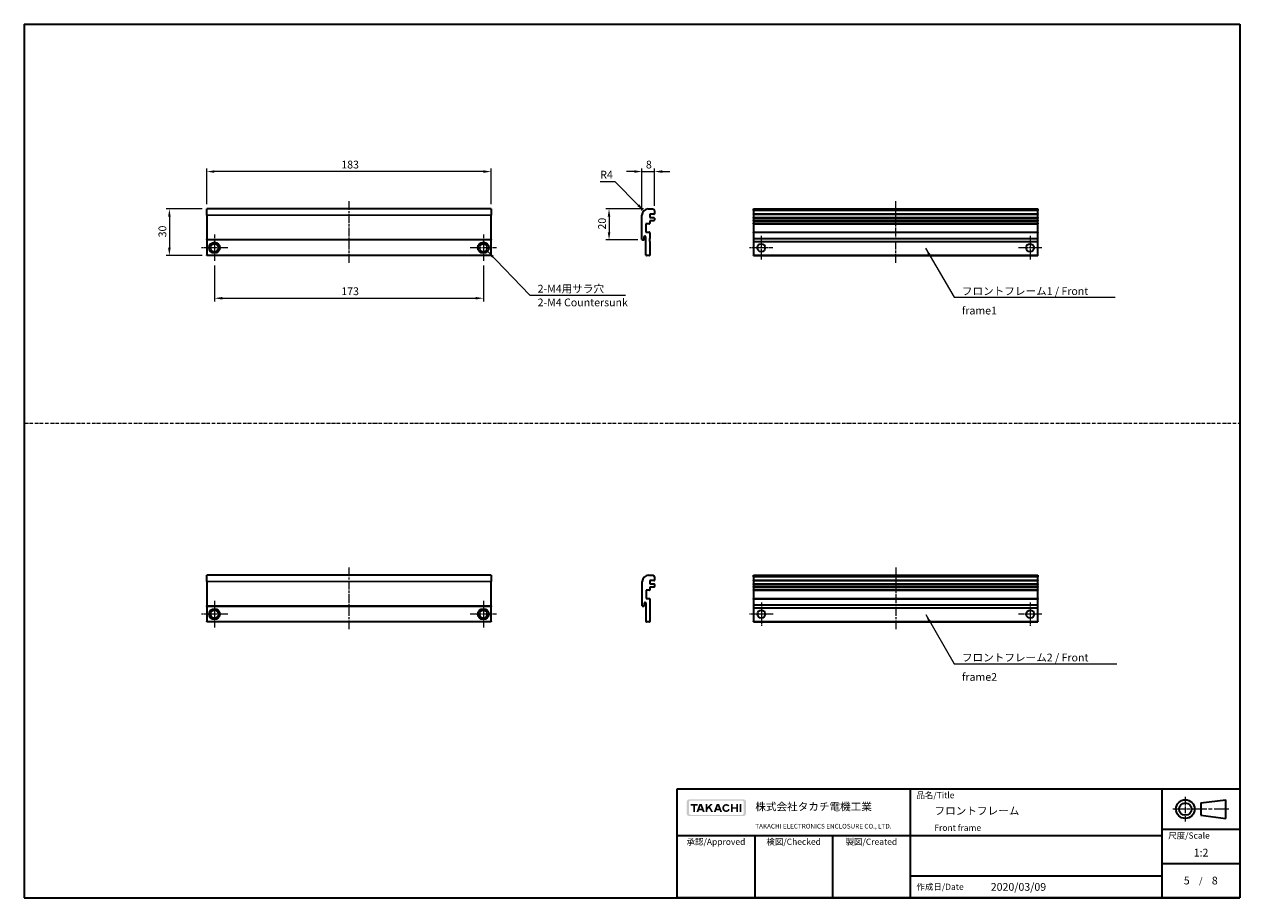
# Model space of a CAD drawing. Units: millimetres. Extents: x -1 to 9453, y -6 to 1680.
# Drawn here: x 5904 to 6686, y -6 to 556 of the extents above; entities that cross this region are included whole.
import ezdxf
from ezdxf.enums import TextEntityAlignment as Align

# ---------------------------------------------------------------- set-up
doc = ezdxf.new("R2010")
doc.units = ezdxf.units.MM
doc.linetypes.add('CHAIN', pattern=[0.35429999999999995, 0.2362, -0.0295, 0.0591, -0.0295])
doc.linetypes.add('DASH_DOT', pattern=[0.37, 0.24, -0.06, 0.01, -0.06])
for name, color, linetype, lineweight in [('Border (ISO)', 7, 'Continuous', 35), ('Center Mark (ISO)', 131, 'Continuous', 18), ('Centerline (ISO)', 131, 'Continuous', 18), ('Dimension (ISO)', 7, 'Continuous', 18), ('Dimension (ISO) @ 1', 7, 'Continuous', 18), ('Hatch (ISO)', 1, 'Continuous', 18), ('Sketch Geometry (ISO)', 7, 'Continuous', 18), ('Symbol (ISO)', 7, 'Continuous', 18), ('Symbol (ISO) @ 1', 7, 'Continuous', 18), ('Title (ISO)', 7, 'Continuous', 35), ('Visible (ISO)', 7, 'Continuous', 35), ('Visible Narrow (ISO)', 7, 'Continuous', 25)]:
    doc.layers.add(name, color=color, linetype=linetype, lineweight=lineweight)
doc.styles.add('Note Text (TK)', font='MS PGothic.ttf')
doc.styles.add('文字スタイル67', font='arial.ttf')
doc.dimstyles.new('Default - Method 1b (TK)', dxfattribs={"dimscale": 6, "dimtxt": 2.5, "dimasz": 2.5, "dimexe": 1, "dimexo": 1.499999999999999, "dimgap": 1, "dimtad": 1, "dimtoh": 1, "dimrnd": 1e-08, "dimdsep": 46, "dimtxsty": 'Note Text (TK)', "dimcen": 0.09, "dimdle": 5, "dimclrd": 100, "dimclre": 100, "dimclrt": 7, "dimadec": 1, "dimazin": 1, "dimtfac": 1, "dimtmove": 0, "dimatfit": 3, "dimfxl": 1, "dimtolj": 1, "dimlwd": -1, "dimlwe": -1, "dimarcsym": 0})
doc.dimstyles.new('Default - Method 1b (TK)$7', dxfattribs={"dimscale": 6, "dimtxt": 2.5, "dimasz": 2.5, "dimexe": 1, "dimexo": 1.499999999999999, "dimgap": 1, "dimtad": 1, "dimtoh": 1, "dimrnd": 1e-08, "dimdsep": 46, "dimtxsty": 'Note Text (TK)', "dimcen": 0.09, "dimdle": 5, "dimclrd": 100, "dimclre": 100, "dimclrt": 7, "dimadec": 1, "dimazin": 1, "dimtfac": 1, "dimtmove": 0, "dimatfit": 3, "dimfxl": 1, "dimtolj": 1, "dimlwd": -1, "dimlwe": -1, "dimarcsym": 0})

# ---------------------------------------------------------------- blocks, each defined once
blk = doc.blocks.new('図面枠 tk図枠')
at = {"layer": 'Border (ISO)'}
for p, q in [((14.49999999999999, 289), (405.4999999999999, 289)), ((14.49999999999999, 289), (14.50000000000001, 8.000000000000007)), ((405.4999999999999, 289), (405.4999999999999, 8.000000000000007)), ((14.50000000000001, 8.000000000000007), (405.4999999999999, 8.000000000000007))]:
    blk.add_line(p, q, dxfattribs=at)
blk = doc.blocks.new('表題欄 tk表題欄')
at = {"layer": 'Hatch (ISO)'}
h = blk.add_hatch(color=256, dxfattribs=at)
edge = h.paths.add_edge_path(flags=0)
edge.add_arc((95.57537688673352, 236.2990653650367), 0.5958259999999996, 269.9999999999897, 360)
edge.add_line((96.17120288673351, 236.2990653650368), (96.17120288673348, 239.7107813650365))
edge.add_arc((95.5753768867335, 239.7107813650366), 0.5958259999999996, 0, 90.0000000000068)
edge.add_line((95.57537688673342, 240.3066073650366), (79.13710888673356, 240.3066073650366))
edge.add_arc((79.13710888673353, 239.7107813650366), 0.5958259999999996, 89.99999999999744, 180)
edge.add_line((78.54128288673353, 239.7107813650365), (78.54128288673331, 236.2990653650368))
edge.add_arc((79.13710888673332, 236.2990653650365), 0.5958259999999996, 180, 270.0000000000231)
edge.add_line((79.13710888673356, 235.7032393650365), (95.57537688673342, 235.7032393650367))
edge = h.paths.add_edge_path()
edge.add_line((77.83935088673357, 239.9556413650366), (77.83935088673357, 236.0542053650368))
edge.add_arc((78.54128288673346, 236.0542053650367), 0.7019319999998935, 180, 270.0000000000087)
edge.add_line((78.54128288673357, 235.3522733650368), (96.17120288673352, 235.3522733650368))
edge.add_arc((96.17120288673351, 236.0542053650367), 0.7019319999998921, 270, 360)
edge.add_line((96.8731348867334, 236.0542053650368), (96.87313488673352, 239.9556413650366))
edge.add_arc((96.1712028867336, 239.9556413650367), 0.7019319999998921, 0, 90.00000000000873)
edge.add_line((96.17120288673348, 240.6575733650367), (78.54128288673357, 240.6575733650366))
edge.add_arc((78.54128288673357, 239.9556413650366), 0.7019319999999984, 90, 180)
for points in [[(79.07181288673355, 239.1476033650369), (79.07181288673355, 238.6578833650367), (79.92066088673353, 238.6578833650367), (79.92066088673353, 236.6581933650368), (80.50832488673353, 236.6581933650368), (80.50832488673353, 238.6578833650367), (81.35717288673355, 238.6578833650367), (81.35717288673355, 239.1476033650369)], [(85.68407849525303, 236.6581933650368), (84.9434673993943, 237.8918698287545), (84.41792288673358, 237.3246628822781), (84.41792288673358, 236.6581933650368), (83.89555488673355, 236.6581933650368), (83.89555488673355, 239.1476033650369), (84.41792288673358, 239.1476033650369), (84.41792288673358, 238.0993979968839), (85.38913556809511, 239.1476033650369), (86.10696490847272, 239.1476033650369), (85.31925422435492, 238.2974470774499), (86.30334488673353, 236.6581933650368)], [(92.09142939614459, 239.1476033650369), (92.09142939614459, 236.6581933650368), (92.60971639614465, 236.6581933650368), (92.60971639614465, 237.6580383650368), (93.76872039614462, 237.6580383650368), (93.76872039614462, 236.6581933650368), (94.28700739614459, 236.6581933650368), (94.28700739614459, 239.1476033650369), (93.76872039614462, 239.1476033650369), (93.76872039614462, 238.1477583650367), (92.60971639614465, 238.1477583650367), (92.60971639614465, 239.1476033650369)], [(94.84202339614467, 239.1476033650369), (94.84202339614467, 236.6581933650368), (95.36439139614473, 236.6581933650368), (95.36439139614473, 239.1476033650369)]]:
    blk.add_hatch(color=256, dxfattribs=at).paths.add_polyline_path(points)
h = blk.add_hatch(color=256, dxfattribs=at)
h.paths.add_polyline_path([(82.59020695886475, 237.7110913650368), (81.95242681460243, 237.7110913650368), (82.27131688673356, 238.5794973650367)], flags=0)
h.paths.add_polyline_path([(82.77903014574996, 237.1968853650368), (81.76360362771717, 237.1968853650368), (81.56578886050404, 236.6581933650368), (80.94907288673355, 236.6581933650368), (81.86321688673357, 239.1476033650369), (82.67941688673353, 239.1476033650369), (83.59356088673351, 236.6581933650368), (82.97684491296302, 236.6581933650368)])
h = blk.add_hatch(color=256, dxfattribs=at)
h.paths.add_polyline_path([(87.52707281460246, 237.7110913650368), (88.16485295886469, 237.7110913650368), (87.84596288673359, 238.5794973650367)], flags=0)
h.paths.add_polyline_path([(87.14043486050403, 236.6581933650368), (87.3382496277172, 237.1968853650368), (88.35367614574989, 237.1968853650368), (88.551490912963, 236.6581933650368), (89.16820688673343, 236.6581933650368), (88.25406288673352, 239.1476033650369), (87.43786288673356, 239.1476033650369), (86.52371888673358, 236.6581933650368)])
h = blk.add_hatch(color=256, dxfattribs=at)
edge = h.paths.add_edge_path()
edge.add_arc((90.52309888673334, 237.9028983650369), 1.273272000000011, 38.55054079078439, 336.5820184016556)
edge.add_line((91.69149139614446, 237.3968543650369), (91.17255542714857, 237.6216113977801))
edge.add_ellipse((90.52309888673352, 237.9028983650369), major_axis=(0, -0.7998759999999119), ratio=0.8673469387756529, start_angle=128.5505407907963, end_angle=426.582018401653, ccw=False)
edge.add_line((91.09381514418376, 238.3576891122095), (91.51887237036831, 238.6964075050431))
at = {"layer": 'Title (ISO)'}
for p, q in [((74.70882392282105, 244.052739026017), (255.7088239228211, 244.052739026017)), ((74.70882392282105, 209.052739026017), (74.70882392282105, 244.052739026017)), ((149.7088239228211, 244.052739026017), (149.7088239228211, 209.052739026017)), ((230.7088239228211, 244.052739026017), (230.7088239228211, 209.052739026017)), ((255.7088239228211, 244.052739026017), (255.7088239228211, 209.052739026017)), ((243.2088239228211, 239.552739026017), (251.2088239228211, 240.5527390260171)), ((243.2088239228211, 239.552739026017), (243.2088239228211, 235.552739026017)), ((251.2088239228211, 234.552739026017), (251.2088239228211, 240.5527390260171)), ((243.2088239228211, 235.552739026017), (251.2088239228211, 234.552739026017)), ((230.7088239228211, 231.052739026017), (255.7088239228211, 231.052739026017)), ((74.70882392282105, 229.052739026017), (230.7088239228211, 229.052739026017)), ((99.70882392282108, 229.052739026017), (99.70882392282108, 209.052739026017)), ((124.708823922821, 229.052739026017), (124.708823922821, 209.052739026017)), ((230.7088239228211, 220.052739026017), (255.7088239228211, 220.052739026017)), ((149.7088239228211, 216.052739026017), (230.7088239228211, 216.052739026017)), ((255.7088239228211, 209.052739026017), (74.70882392282105, 209.052739026017))]:
    blk.add_line(p, q, dxfattribs=at)
at = {"layer": 'Title (ISO)', "color": 4, "linetype": 'CHAIN', "lineweight": 18, "ltscale": 8.889559745788574}
blk.add_line((238.2088239228211, 241.552739026017), (238.2088239228211, 233.552739026017), dxfattribs=at)
at = {"layer": 'Title (ISO)', "color": 4, "linetype": 'CHAIN', "lineweight": 18, "ltscale": 20.00163269042969}
blk.add_line((252.2088239228211, 237.552739026017), (234.2088239228211, 237.552739026017), dxfattribs=at)
at = {"layer": 'Title (ISO)'}
for radius in [3, 2]:
    blk.add_circle((238.2088239228211, 237.552739026017), radius, dxfattribs=at)
at = {"layer": 'Title (ISO)', "color": 1, "char_height": 2.000000029802322, "line_spacing_factor": 1.5, "style": 'Note Text (TK)'}
for s, insert, attachment_point in [('\\fＭＳ Ｐゴシック|b0|i0;\\H2.0000;品名/Title', (151.708823922821, 242.052739026017), 4), ('\\fＭＳ Ｐゴシック|b0|i0;\\H2.0000;承認/Approved', (87.20882392282108, 227.052739026017), 5), ('\\fＭＳ Ｐゴシック|b0|i0;\\H2.0000;検図/Checked', (112.208823922821, 227.052739026017), 5), ('\\fＭＳ Ｐゴシック|b0|i0;\\H2.0000;製図/Created', (137.2088239228211, 227.052739026017), 5), ('\\fＭＳ Ｐゴシック|b0|i0;\\H2.0000;尺度/Scale', (232.7088239228211, 229.052739026017), 4), ('\\fＭＳ Ｐゴシック|b0|i0;\\H2.0000;作成日/Date', (151.708823922821, 212.552739026017), 4)]:
    blk.add_mtext(s, dxfattribs=dict(at, insert=insert, attachment_point=attachment_point))
at = {"layer": 'Title (ISO)', "color": 7, "line_spacing_factor": 1.5, "style": 'Note Text (TK)'}
for s, insert, char_height, attachment_point in [('株式会社タカチ電機工業', (99.87313488673345, 238.052739026017), 2.5, 4), ('\\fArial|b0|i0;\\H1.4986;TAKACHI ELECTRONICS ENCLOSURE CO., LTD.', (99.87313488673342, 232.052739026017), 1.49859994649887, 4), ('\\fＭＳ Ｐゴシック|b0|i0;\\H2.0000;/', (243.2088239228211, 214.552739026017), 2.000000029802322, 5)]:
    blk.add_mtext(s, dxfattribs=dict(at, insert=insert, char_height=char_height, attachment_point=attachment_point))
at = {"layer": 'Title (ISO)', "color": 7}
for tag, p, height, style in [('<品名>_001', (157.5667784682756, 235.6393867532898), 2.5, 'Note Text (TK)'), ('<Title>_001', (157.4932713957346, 230.5520568828656), 2.000000029802322, '文字スタイル67'), ('<ページ_No.>_001', (237.9488807410029, 213.302739026017), 2.5, 'Note Text (TK)'), ('<総ページ数>_001', (246.7997330137301, 213.302739026017), 2.5, 'Note Text (TK)'), ('作成日_001', (175.6250171046392, 211.2814322078352), 2.5, 'Note Text (TK)')]:
    blk.add_attdef(tag, p, '', height=height, dxfattribs=dict(at, style=style))
at = {"layer": 'Title (ISO)', "color": 7, "style": 'Note Text (TK)'}
blk.add_attdef('<尺度>', text='', height=2.5, dxfattribs=at).set_placement((243.2088239228211, 223.5527390260171), align=Align.MIDDLE_CENTER)
blk = doc.blocks.new('*D101')
at = {"layer": 'Defpoints', "color": 0}
for p in [(6021.163933424291, 461.6230724040924), (6021.163933424291, 437.6230724040924), (6204.163933424291, 437.6230724040924)]:
    blk.add_point(p, dxfattribs=at)
at = {"layer": 'Dimension (ISO)', "color": 100}
for p, q in [((6021.163933424291, 440.6230724040924), (6021.163933424291, 463.6230724040924)), ((6199.163933424291, 461.6230724040924), (6026.163933424291, 461.6230724040924)), ((6204.163933424291, 440.6230724040924), (6204.163933424291, 463.6230724040924))]:
    blk.add_line(p, q, dxfattribs=at)
for points in [[(6026.163933424291, 462.4564057374257), (6026.163933424291, 460.7897390707591), (6021.163933424291, 461.6230724040924)], [(6199.163933424291, 462.4564057374257), (6199.163933424291, 460.7897390707591), (6204.163933424291, 461.6230724040924)]]:
    blk.add_solid(points, dxfattribs=at)
at = {"layer": 'Dimension (ISO)', "color": 7, "insert": (6107.777569787927, 466.1230724040924), "char_height": 5, "attachment_point": 4, "style": 'Note Text (TK)'}
blk.add_mtext('\\A1;183', dxfattribs=at)
blk = doc.blocks.new('*D102')
at = {"layer": 'Defpoints', "color": 0}
for p in [(6021.163933424293, 437.6230724040927), (5997.163933424292, 407.6230724040937), (6021.163933424293, 407.6230724040938)]:
    blk.add_point(p, dxfattribs=at)
at = {"layer": 'Dimension (ISO)', "color": 100}
for p, q in [((6018.163933424293, 437.6230724040927), (5995.163933424292, 437.6230724040926)), ((5997.163933424292, 432.6230724040926), (5997.163933424292, 412.6230724040937)), ((6018.163933424293, 407.6230724040938), (5995.163933424292, 407.6230724040937))]:
    blk.add_line(p, q, dxfattribs=at)
for points in [[(5996.330600090959, 432.6230724040926), (5997.997266757625, 432.6230724040926), (5997.163933424292, 437.6230724040926)], [(5996.330600090959, 412.6230724040937), (5997.997266757625, 412.6230724040937), (5997.163933424292, 407.6230724040937)]]:
    blk.add_solid(points, dxfattribs=at)
at = {"layer": 'Dimension (ISO)', "color": 7, "insert": (5992.663933424291, 419.2992087677294), "char_height": 5, "attachment_point": 4, "rotation": 90, "style": 'Note Text (TK)'}
blk.add_mtext('\\A1;30', dxfattribs=at)
blk = doc.blocks.new('*D103')
at = {"layer": 'Defpoints', "color": 0}
for p in [(6026.163933424291, 404.1230724040937), (6199.163933424291, 404.1230724040937), (6199.163933424291, 380.1230724040937)]:
    blk.add_point(p, dxfattribs=at)
at = {"layer": 'Dimension (ISO)', "color": 100}
for p, q in [((6026.163933424291, 401.1230724040936), (6026.163933424291, 378.1230724040937)), ((6199.163933424291, 401.1230724040936), (6199.163933424291, 378.1230724040937)), ((6031.163933424291, 380.1230724040937), (6194.163933424291, 380.1230724040937))]:
    blk.add_line(p, q, dxfattribs=at)
for points in [[(6031.163933424291, 380.956405737427), (6031.163933424291, 379.2897390707604), (6026.163933424291, 380.1230724040937)], [(6194.163933424291, 380.956405737427), (6194.163933424291, 379.2897390707604), (6199.163933424291, 380.1230724040937)]]:
    blk.add_solid(points, dxfattribs=at)
at = {"layer": 'Dimension (ISO)', "color": 7, "insert": (6107.777569787927, 384.6230724040937), "char_height": 5, "attachment_point": 4, "style": 'Note Text (TK)'}
blk.add_mtext('\\A1;173', dxfattribs=at)
blk = doc.blocks.new('*D104')
at = {"layer": 'Defpoints', "color": 0}
for p in [(6309.249261301123, 461.623072404093), (6301.249261301122, 433.6230724040943), (6309.249261301123, 436.6230724040906)]:
    blk.add_point(p, dxfattribs=at)
at = {"layer": 'Dimension (ISO)', "color": 100}
for p, q in [((6296.249261301122, 461.623072404093), (6291.249261301121, 461.623072404093)), ((6301.249261301122, 436.6230724040942), (6301.249261301122, 463.6230724040929)), ((6301.249261301122, 461.623072404093), (6309.249261301123, 461.623072404093)), ((6309.249261301123, 439.6230724040906), (6309.249261301123, 463.6230724040929)), ((6314.249261301123, 461.623072404093), (6319.249261301123, 461.623072404093))]:
    blk.add_line(p, q, dxfattribs=at)
for points in [[(6296.249261301122, 462.4564057374263), (6296.249261301122, 460.7897390707596), (6301.249261301122, 461.623072404093)], [(6314.249261301123, 462.4564057374263), (6314.249261301123, 460.7897390707596), (6309.249261301123, 461.623072404093)]]:
    blk.add_solid(points, dxfattribs=at)
at = {"layer": 'Dimension (ISO)', "color": 7, "insert": (6303.771988573849, 466.123072404093), "char_height": 5, "attachment_point": 4, "style": 'Note Text (TK)'}
blk.add_mtext('\\A1;8', dxfattribs=at)
blk = doc.blocks.new('*D105')
at = {"layer": 'Defpoints', "color": 0}
for p in [(6305.249261301127, 437.6230724040927), (6280.049261301115, 417.6230724040944), (6301.549261301118, 417.6230724040944)]:
    blk.add_point(p, dxfattribs=at)
at = {"layer": 'Dimension (ISO)', "color": 100}
for p, q in [((6302.249261301127, 437.6230724040927), (6278.049261301115, 437.6230724040927)), ((6280.049261301115, 432.6230724040926), (6280.049261301115, 422.6230724040944)), ((6298.549261301118, 417.6230724040944), (6278.049261301115, 417.6230724040944))]:
    blk.add_line(p, q, dxfattribs=at)
for points in [[(6279.215927967782, 432.6230724040926), (6280.882594634448, 432.6230724040926), (6280.049261301115, 437.6230724040927)], [(6279.215927967782, 422.6230724040944), (6280.882594634448, 422.6230724040944), (6280.049261301115, 417.6230724040944)]]:
    blk.add_solid(points, dxfattribs=at)
at = {"layer": 'Dimension (ISO)', "color": 7, "insert": (6275.549261301113, 424.2992087677297), "char_height": 5, "attachment_point": 4, "rotation": 90, "style": 'Note Text (TK)'}
blk.add_mtext('\\A1;20', dxfattribs=at)
blk = doc.blocks.new('*D106')
at = {"layer": 'Defpoints', "color": 0}
for p in [(6302.420834176372, 436.4514995288373), (6305.249261301118, 433.6230724040933)]:
    blk.add_point(p, dxfattribs=at)
at = {"layer": 'Dimension (ISO)', "color": 100}
for p, q in [((6274.368263985106, 455.143805885144), (6283.728527820053, 455.1438058851435)), ((6283.728527820053, 455.1438058851435), (6298.885300270438, 439.9870334347688))]:
    blk.add_line(p, q, dxfattribs=at)
blk.add_solid([(6299.474555921427, 440.5762890857577), (6298.29604461945, 439.3977777837799), (6302.420834176372, 436.4514995288373)], dxfattribs=at)
at = {"layer": 'Dimension (ISO)', "color": 7, "insert": (6274.368263985108, 459.6438058851431), "char_height": 5, "attachment_point": 4, "style": 'Note Text (TK)'}
blk.add_mtext('\\A1;R4', dxfattribs=at)

msp = doc.modelspace()

# ---------------------------------------------------------------- linework, layer by layer
at = {"layer": 'Center Mark (ISO)', "linetype": 'CHAIN', "ltscale": 9.445162773132324}
for p, q in [((6026.163933424291, 421.1230724040937), (6026.163933424291, 404.1230724040937)), ((6199.163933424291, 421.1230724040937), (6199.163933424291, 404.1230724040937)), ((6034.66393342429, 412.6230724040937), (6017.663933424291, 412.6230724040937)), ((6207.663933424291, 412.6230724040937), (6190.663933424291, 412.6230724040937)), ((6026.163933424221, 185.3563035321335), (6026.163933424221, 168.3563035321335)), ((6199.163933424221, 185.3563035321335), (6199.163933424221, 168.3563035321335)), ((6034.663933424221, 176.8563035321335), (6017.663933424221, 176.8563035321335)), ((6207.663933424221, 176.8563035321335), (6190.663933424221, 176.8563035321335))]:
    msp.add_line(p, q, dxfattribs=at)
at = {"layer": 'Center Mark (ISO)', "linetype": 'CHAIN', "ltscale": 8.38951587677002}
for p, q in [((6377.949905571776, 420.1730724040926), (6377.949905571776, 405.0730724040926)), ((6550.949905571776, 420.1730724040926), (6550.949905571776, 405.0730724040926)), ((6385.499905571776, 412.6230724040926), (6370.399905571776, 412.6230724040926)), ((6558.499905571776, 412.6230724040926), (6543.399905571776, 412.6230724040926)), ((6378.039032770493, 184.4063035321324), (6378.039032770493, 169.3063035321324)), ((6551.039032770493, 184.4063035321324), (6551.039032770493, 169.3063035321324)), ((6385.589032770493, 176.8563035321325), (6370.489032770493, 176.8563035321325)), ((6558.589032770493, 176.8563035321325), (6543.489032770492, 176.8563035321325))]:
    msp.add_line(p, q, dxfattribs=at)
at = {"layer": 'Centerline (ISO)', "linetype": 'CHAIN', "ltscale": 23.99096870422363}
for p, q in [((6112.663933424291, 442.6230724040924), (6112.663933424291, 402.6230724040935)), ((6464.449905571777, 442.6230724040915), (6464.449905571775, 402.6230724040926)), ((6112.663933424221, 206.8563035321323), (6112.663933424221, 166.8563035321334)), ((6464.539032770495, 206.8563035321314), (6464.539032770493, 166.8563035321325))]:
    msp.add_line(p, q, dxfattribs=at)
at = {"layer": 'Sketch Geometry (ISO)', "color": 4, "linetype": 'DASH_DOT', "lineweight": 18, "ltscale": 9.032109260559082}
msp.add_line((5903.817566409816, 299.7107691135088), (6685.817554975087, 299.7107691135088), dxfattribs=at)
at = {"layer": 'Visible (ISO)'}
for p, q in [((6204.163933424291, 437.6230724040923), (6021.163933424291, 437.6230724040924)), ((6021.163933424291, 433.6230724040942), (6021.163933424291, 437.6230724040923)), ((6021.163933424291, 433.6230724040943), (6021.163933424291, 417.9230724040946)), ((6204.163933424291, 437.6230724040923), (6204.163933424291, 433.6230724040943)), ((6204.163933424291, 417.9230724040945), (6204.163933424291, 433.6230724040943)), ((6301.249261301115, 417.9230724040945), (6301.249261301122, 433.6230724040943)), ((6305.249261301123, 437.6230724040923), (6308.249261301122, 437.6230724040915)), ((6306.249261301122, 434.2230724040928), (6306.24926130112, 432.0230724040921)), ((6308.949261301122, 434.2230724040911), (6306.249261301122, 434.2230724040928)), ((6306.24926130112, 432.0230724040921), (6308.949261301121, 432.0230724040914)), ((6309.249261301123, 436.6230724040906), (6309.249261301122, 434.523072404091)), ((6309.24926130112, 431.7230724040913), (6309.24926130112, 430.3230724040913)), ((6372.949905571777, 437.6230724040915), (6555.949905571776, 437.6230724040915)), ((6372.949905571778, 436.6230724040906), (6372.949905571777, 437.6230724040915)), ((6372.949905571778, 436.6230724040906), (6372.949905571778, 434.523072404091)), ((6372.949905571778, 434.2230724040911), (6372.949905571778, 434.523072404091)), ((6372.949905571775, 434.2230724040928), (6372.949905571775, 432.0230724040921)), ((6372.949905571778, 434.2230724040911), (6555.949905571778, 434.2230724040911)), ((6372.949905571778, 432.0230724040914), (6555.949905571778, 432.0230724040914)), ((6372.949905571778, 431.7230724040913), (6372.949905571778, 432.0230724040914)), ((6372.949905571778, 431.7230724040913), (6372.949905571778, 430.3230724040913)), ((6372.949905571778, 430.0230724040917), (6372.949905571778, 430.3230724040913)), ((6555.949905571776, 437.6230724040915), (6555.949905571778, 436.6230724040906)), ((6555.949905571778, 434.523072404091), (6555.949905571778, 436.6230724040906)), ((6555.949905571778, 434.523072404091), (6555.949905571778, 434.2230724040911)), ((6555.949905571776, 432.0230724040921), (6555.949905571776, 434.2230724040928)), ((6555.949905571778, 432.0230724040914), (6555.949905571778, 431.7230724040913)), ((6555.949905571778, 430.3230724040913), (6555.949905571778, 431.7230724040913)), ((6555.949905571778, 430.3230724040913), (6555.949905571778, 430.0230724040917)), ((6303.749261301119, 428.0230724040934), (6303.749261301117, 422.6230724040938)), ((6305.949261301119, 428.0230724040931), (6303.749261301119, 428.0230724040934)), ((6303.749261301117, 422.6230724040938), (6305.949261301116, 422.6230724040932)), ((6306.24926130112, 430.0230724040921), (6306.249261301119, 428.3230724040931)), ((6308.94926130112, 430.0230724040911), (6306.24926130112, 430.0230724040921)), ((6306.249261301116, 422.323072404093), (6306.249261301115, 418.6230724040924)), ((6372.949905571778, 430.0230724040911), (6555.949905571778, 430.0230724040911)), ((6372.949905571775, 430.0230724040921), (6372.949905571775, 428.3230724040931)), ((6372.949905571775, 428.0230724040931), (6372.949905571775, 428.3230724040931)), ((6372.949905571775, 428.0230724040934), (6372.949905571775, 422.6230724040938)), ((6372.949905571775, 428.0230724040931), (6555.949905571776, 428.0230724040931)), ((6372.949905571775, 422.6230724040932), (6555.949905571776, 422.6230724040932)), ((6372.949905571775, 422.323072404093), (6372.949905571775, 422.6230724040932)), ((6372.949905571775, 422.323072404093), (6372.949905571775, 418.6230724040924)), ((6555.949905571776, 428.3230724040931), (6555.949905571776, 430.0230724040921)), ((6555.949905571776, 428.3230724040931), (6555.949905571776, 428.0230724040931)), ((6555.949905571774, 422.6230724040938), (6555.949905571774, 428.0230724040934)), ((6555.949905571776, 422.6230724040932), (6555.949905571776, 422.323072404093)), ((6555.949905571776, 418.6230724040924), (6555.949905571776, 422.323072404093)), ((6021.163933424291, 417.6230724040944), (6021.163933424291, 417.9230724040946)), ((6204.163933424291, 417.6230724040943), (6021.163933424291, 417.6230724040943)), ((6021.163933424291, 417.6230724040943), (6021.163933424291, 407.9230724040937)), ((6204.163933424291, 417.9230724040945), (6204.163933424291, 417.6230724040943)), ((6204.163933424291, 407.9230724040936), (6204.163933424291, 417.6230724040943)), ((6301.999261301115, 417.6230724040943), (6301.549261301114, 417.6230724040943)), ((6302.499261301115, 419.4980724040945), (6302.499261301115, 418.123072404094)), ((6303.74926130111, 407.9230724040936), (6303.749261301115, 419.498072404094)), ((6306.049261301115, 418.6230724040924), (6306.049261301114, 416.6230724040924)), ((6306.249261301115, 418.6230724040924), (6306.049261301115, 418.6230724040924)), ((6306.049261301114, 416.6230724040924), (6306.249261301115, 416.6230724040924)), ((6306.249261301115, 416.6230724040924), (6306.24926130111, 407.9230724040924)), ((6372.949905571775, 418.6230724040924), (6372.949905571775, 416.6230724040924)), ((6372.949905571775, 418.6230724040924), (6555.949905571776, 418.6230724040924)), ((6372.949905571775, 416.6230724040924), (6555.949905571776, 416.6230724040924)), ((6372.949905571775, 416.6230724040924), (6372.949905571775, 407.9230724040924)), ((6555.949905571776, 416.6230724040924), (6555.949905571776, 418.6230724040924)), ((6555.949905571776, 407.9230724040924), (6555.949905571776, 416.6230724040924)), ((6021.163933424291, 407.6230724040935), (6021.163933424291, 407.9230724040937)), ((6204.163933424291, 407.6230724040935), (6021.163933424291, 407.6230724040935)), ((6204.163933424291, 407.9230724040937), (6204.163933424291, 407.6230724040935)), ((6305.94926130111, 407.6230724040926), (6304.04926130111, 407.6230724040935)), ((6372.949905571775, 407.6230724040926), (6372.949905571775, 407.9230724040924)), ((6372.949905571775, 407.6230724040926), (6555.949905571776, 407.6230724040926)), ((6555.949905571776, 407.9230724040924), (6555.949905571776, 407.6230724040926)), ((6204.163933424221, 201.8563035321323), (6021.163933424221, 201.8563035321323)), ((6021.163933424221, 197.8563035321341), (6021.163933424221, 201.8563035321323)), ((6021.163933424221, 197.8563035321341), (6021.163933424221, 182.1563035321344)), ((6204.163933424221, 201.8563035321323), (6204.163933424221, 197.856303532134)), ((6204.163933424221, 182.1563035321344), (6204.163933424221, 197.8563035321341)), ((6301.390676757663, 182.1563035321344), (6301.390676757671, 197.8563035321341)), ((6305.390676757672, 201.8563035321323), (6308.390676757672, 201.8563035321313)), ((6306.390676757671, 198.4563035321326), (6306.39067675767, 196.2563035321318)), ((6309.090676757671, 198.456303532131), (6306.390676757671, 198.4563035321326)), ((6306.39067675767, 196.2563035321318), (6309.090676757669, 196.2563035321312)), ((6309.390676757672, 200.8563035321305), (6309.390676757671, 198.7563035321308)), ((6309.39067675767, 195.9563035321311), (6309.390676757669, 194.5563035321311)), ((6373.039032770495, 201.8563035321313), (6556.039032770495, 201.8563035321314)), ((6373.039032770495, 200.8563035321305), (6373.039032770495, 201.8563035321314)), ((6373.039032770495, 200.8563035321305), (6373.039032770495, 198.7563035321308)), ((6373.039032770495, 198.456303532131), (6373.039032770495, 198.7563035321308)), ((6373.039032770493, 198.4563035321326), (6373.039032770493, 196.2563035321318)), ((6373.039032770495, 198.456303532131), (6556.039032770495, 198.456303532131)), ((6373.039032770495, 196.2563035321312), (6556.039032770495, 196.2563035321313)), ((6373.039032770495, 195.9563035321311), (6373.039032770495, 196.2563035321313)), ((6373.039032770495, 195.9563035321311), (6373.039032770495, 194.5563035321311)), ((6556.039032770495, 201.8563035321314), (6556.039032770495, 200.8563035321305)), ((6556.039032770495, 198.7563035321308), (6556.039032770495, 200.8563035321305)), ((6556.039032770495, 198.7563035321308), (6556.039032770495, 198.456303532131)), ((6556.039032770492, 196.2563035321319), (6556.039032770492, 198.4563035321326)), ((6556.039032770495, 196.2563035321313), (6556.039032770495, 195.9563035321311)), ((6556.039032770495, 194.5563035321312), (6556.039032770495, 195.9563035321311)), ((6303.890676757668, 192.2563035321332), (6303.890676757665, 186.8563035321336)), ((6306.090676757668, 192.256303532133), (6303.890676757668, 192.2563035321332)), ((6306.390676757668, 194.2563035321319), (6306.390676757668, 192.556303532133)), ((6309.090676757669, 194.2563035321309), (6306.390676757668, 194.2563035321319)), ((6373.039032770495, 194.2563035321316), (6373.039032770495, 194.5563035321311)), ((6373.039032770495, 194.2563035321309), (6556.039032770495, 194.256303532131)), ((6373.039032770493, 194.2563035321319), (6373.039032770493, 192.556303532133)), ((6373.039032770493, 192.2563035321329), (6373.039032770493, 192.556303532133)), ((6373.039032770492, 192.2563035321332), (6373.039032770492, 186.8563035321336)), ((6373.039032770493, 192.256303532133), (6556.039032770492, 192.256303532133)), ((6556.039032770495, 194.5563035321311), (6556.039032770495, 194.2563035321316)), ((6556.039032770492, 192.556303532133), (6556.039032770492, 194.2563035321319)), ((6556.039032770492, 192.556303532133), (6556.039032770492, 192.256303532133)), ((6556.039032770492, 186.8563035321336), (6556.039032770492, 192.2563035321333)), ((6021.163933424221, 181.8563035321343), (6021.163933424221, 182.1563035321344)), ((6204.163933424221, 181.8563035321341), (6021.163933424221, 181.8563035321341)), ((6021.163933424221, 181.8563035321341), (6021.163933424221, 172.1563035321335)), ((6204.163933424221, 182.1563035321344), (6204.163933424221, 181.8563035321343)), ((6204.163933424221, 172.1563035321335), (6204.163933424221, 181.8563035321341)), ((6302.140676757663, 181.8563035321341), (6301.690676757664, 181.8563035321341)), ((6302.640676757665, 183.7313035321344), (6302.640676757664, 182.3563035321338)), ((6303.890676757665, 186.8563035321336), (6306.090676757666, 186.856303532133)), ((6303.890676757659, 172.1563035321335), (6303.890676757665, 183.7313035321338)), ((6306.190676757664, 182.8563035321322), (6306.190676757663, 180.8563035321322)), ((6306.390676757664, 182.8563035321322), (6306.190676757664, 182.8563035321322)), ((6306.190676757663, 180.8563035321322), (6306.390676757664, 180.8563035321322)), ((6306.390676757665, 186.5563035321328), (6306.390676757664, 182.8563035321322)), ((6306.390676757664, 180.8563035321322), (6306.39067675766, 172.1563035321323)), ((6373.039032770493, 186.856303532133), (6556.039032770492, 186.856303532133)), ((6373.039032770493, 186.5563035321328), (6373.039032770493, 186.856303532133)), ((6373.039032770493, 186.5563035321328), (6373.039032770493, 182.8563035321322)), ((6373.039032770493, 182.8563035321322), (6373.039032770493, 180.8563035321322)), ((6373.039032770493, 182.8563035321322), (6556.039032770492, 182.8563035321323)), ((6373.039032770493, 180.8563035321322), (6556.039032770492, 180.8563035321323)), ((6373.039032770493, 180.8563035321322), (6373.039032770493, 172.1563035321323)), ((6556.039032770492, 186.856303532133), (6556.039032770492, 186.5563035321328)), ((6556.039032770492, 182.8563035321323), (6556.039032770492, 186.5563035321328)), ((6556.039032770492, 180.8563035321323), (6556.039032770492, 182.8563035321323)), ((6556.039032770492, 172.1563035321323), (6556.039032770492, 180.8563035321323)), ((6021.163933424221, 171.8563035321334), (6021.163933424221, 172.1563035321335)), ((6204.163933424221, 172.1563035321335), (6204.163933424221, 171.8563035321333)), ((6373.039032770493, 171.8563035321324), (6373.039032770493, 172.1563035321323)), ((6556.039032770492, 172.1563035321323), (6556.039032770492, 171.8563035321325)), ((6204.163933424221, 171.8563035321334), (6021.163933424221, 171.8563035321334)), ((6306.090676757659, 171.8563035321325), (6304.190676757659, 171.8563035321334)), ((6373.039032770493, 171.8563035321325), (6556.039032770492, 171.8563035321325))]:
    msp.add_line(p, q, dxfattribs=at)
for centre, radius in [((6026.163933424291, 412.6230724040937), 3.5), ((6026.163933424291, 412.6230724040932), 2.549999999999999), ((6199.163933424291, 412.6230724040936), 3.5), ((6199.163933424291, 412.6230724040932), 2.549999999999999), ((6377.949905571776, 412.6230724040926), 2.549999999999999), ((6550.949905571776, 412.6230724040926), 2.549999999999999), ((6026.163933424221, 176.8563035321335), 3.5), ((6199.163933424221, 176.8563035321335), 3.5), ((6026.163933424221, 176.8563035321331), 2.549999999999999), ((6199.163933424221, 176.8563035321331), 2.549999999999999), ((6378.039032770493, 176.8563035321325), 2.549999999999999), ((6551.039032770493, 176.8563035321325), 2.549999999999999)]:
    msp.add_circle(centre, radius, dxfattribs=at)
for centre, radius, start, end in [((6305.249261301121, 433.6230724040924), 4.000000000000001, 90, 180), ((6308.249261301122, 436.6230724040915), 1, 0, 90), ((6308.949261301122, 434.5230724040911), 0.2999999999999997, 269.9999999999479, 0), ((6308.949261301121, 431.7230724040914), 0.2999999999999994, 0, 89.99999999994789), ((6308.94926130112, 430.3230724040917), 0.3000000000000014, 270, 0), ((6305.949261301119, 428.3230724040931), 0.3000000000000014, 269.9999999999479, 0), ((6305.949261301116, 422.3230724040932), 0.299999999999998, 0, 89.99999999994789), ((6301.549261301114, 417.9230724040944), 0.299999999999998, 180, 270), ((6301.999261301115, 418.1230724040942), 0.5000000000000038, 270, 0), ((6303.124261301116, 419.4980724040942), 0.625, 0, 180), ((6304.04926130111, 407.9230724040935), 0.299999999999998, 180, 269.9999999999479), ((6305.94926130111, 407.9230724040926), 0.2999999999999958, 269.9999999999479, 0), ((6305.390676757671, 197.8563035321322), 4.000000000000001, 90, 180), ((6308.390676757672, 200.8563035321314), 1, 0, 90), ((6309.090676757671, 198.756303532131), 0.2999999999999997, 269.9999999999479, 0), ((6309.090676757669, 195.9563035321313), 0.2999999999999994, 0, 89.99999999994789), ((6306.090676757668, 192.556303532133), 0.3000000000000014, 269.9999999999479, 0), ((6309.090676757669, 194.5563035321317), 0.3000000000000014, 270, 0), ((6301.690676757664, 182.1563035321343), 0.299999999999998, 180, 270), ((6302.140676757663, 182.3563035321341), 0.5000000000000038, 270, 0), ((6303.265676757664, 183.7313035321341), 0.625, 0, 180), ((6306.090676757666, 186.556303532133), 0.299999999999998, 0, 89.99999999994789), ((6304.190676757659, 172.1563035321333), 0.299999999999998, 180, 269.9999999999479), ((6306.090676757659, 172.1563035321324), 0.2999999999999958, 269.9999999999479, 0)]:
    msp.add_arc(centre, radius, start, end, dxfattribs=at)
at = {"layer": 'Visible Narrow (ISO)'}
for p, q in [((6204.163933424291, 433.6230724040943), (6021.163933424291, 433.6230724040943)), ((6372.949905571778, 436.6230724040906), (6555.949905571778, 436.6230724040906)), ((6372.949905571778, 434.523072404091), (6555.949905571778, 434.523072404091)), ((6372.949905571778, 431.7230724040913), (6555.949905571778, 431.7230724040913)), ((6372.949905571778, 430.3230724040913), (6555.949905571778, 430.3230724040913)), ((6372.949905571775, 428.3230724040931), (6555.949905571776, 428.3230724040931)), ((6372.949905571775, 422.323072404093), (6555.949905571776, 422.323072404093)), ((6204.163933424291, 417.9230724040945), (6021.163933424291, 417.9230724040946)), ((6204.163933424291, 407.9230724040936), (6021.163933424291, 407.9230724040937)), ((6372.949905571775, 407.9230724040924), (6555.949905571776, 407.9230724040924)), ((6204.163933424221, 197.8563035321341), (6021.163933424221, 197.8563035321341)), ((6373.039032770495, 200.8563035321305), (6556.039032770495, 200.8563035321305)), ((6373.039032770495, 198.7563035321308), (6556.039032770495, 198.7563035321308)), ((6373.039032770495, 195.9563035321311), (6556.039032770495, 195.9563035321311)), ((6373.039032770495, 194.5563035321311), (6556.039032770495, 194.5563035321312)), ((6373.039032770493, 192.556303532133), (6556.039032770492, 192.556303532133)), ((6204.163933424221, 182.1563035321344), (6021.163933424221, 182.1563035321344)), ((6373.039032770493, 186.5563035321328), (6556.039032770492, 186.5563035321328)), ((6204.163933424221, 172.1563035321335), (6021.163933424221, 172.1563035321335)), ((6373.039032770493, 172.1563035321323), (6556.039032770492, 172.1563035321323))]:
    msp.add_line(p, q, dxfattribs=at)

# ---------------------------------------------------------------- block references
at = {"xscale": 2, "yscale": 2, "zscale": 2}
msp.add_blockref('図面枠 tk図枠', (5874.817585378381, -21.60939703192038), dxfattribs=at)
ref = msp.add_blockref('表題欄 tk表題欄', (6174.39993753274, -423.7148750839544), dxfattribs=dict(xscale=2, yscale=2, zscale=2))
ref.add_attrib('<品名>_001', 'フロントフレーム', (6489.448267196563, 47.79117114989783), dxfattribs={"layer": 'Title (ISO)', "color": 7, "height": 5, "style": 'Note Text (TK)'})
ref.add_attrib('<尺度>_001', '1:2', (6656.243721742018, 20.89060296807969), dxfattribs={"layer": 'Title (ISO)', "color": 7, "height": 5, "style": 'Note Text (TK)'})
ref.add_attrib('作成日_001', '2020/03/09', (6525.649971742018, -1.152010668283974), dxfattribs={"layer": 'Title (ISO)', "color": 7, "height": 5, "style": 'Note Text (TK)'})
ref.add_attrib('<Title>_001', 'Front frame', (6489.359195194197, 37.38923868177676), dxfattribs={"layer": 'Title (ISO)', "color": 7, "height": 4.000000059604644, "style": '文字スタイル67'})
ref.add_attrib('<ページ_No.>_001', '5', (6649.870109252869, 2.933235983086468), dxfattribs={"layer": 'Title (ISO)', "color": 7, "height": 5, "style": 'Note Text (TK)'})
ref.add_attrib('<総ページ数>_001', '8', (6667.887162458872, 2.923004059484831), dxfattribs={"layer": 'Title (ISO)', "color": 7, "height": 5, "style": 'Note Text (TK)'})

# ---------------------------------------------------------------- texts
at = {"layer": 'Symbol (ISO)', "color": 7, "char_height": 5, "attachment_point": 1, "style": 'Note Text (TK)'}
for s, insert, width, line_spacing_factor in [('{\\fＭＳ Ｐゴシック|b0|i0;2-M4用サラ穴\\P\\fＭＳ Ｐゴシック|b0|i0;2-M4 Countersunk}', (6234.105156203195, 388.7511062541806), 58.68421077728271, 1.058181881904602), ('{\\fＭＳ Ｐゴシック|b0|i0;フロントフレーム1 / Front frame1}', (6507.034140160761, 387.2062036512226), 103.36256980896, 1.5), ('{\\fＭＳ Ｐゴシック|b0|i0;フロントフレーム2 / Front frame2}', (6507.123267359478, 151.4394347792624), 103.36256980896, 1.5)]:
    msp.add_mtext(s, dxfattribs=dict(at, insert=insert, width=width, line_spacing_factor=line_spacing_factor))

# ---------------------------------------------------------------- dimensions: what is measured, and where the dimension line sits
at = {"layer": 'Dimension (ISO) @ 1', "color": 100}
for base, p1, p2, angle, picture, middle in [((6021.163933424291, 461.6230724040924), (6204.163933424291, 437.6230724040924), (6021.163933424291, 437.6230724040924), 180, '*D101', (6112.663933424291, 461.6230724040924)), ((5997.163933424292, 407.6230724040937), (6021.163933424291, 437.6230724040924), (6021.163933424291, 407.6230724040935), 90, '*D102', (5997.163933424291, 422.623072404093)), ((6280.049261301115, 417.6230724040944), (6305.249261301123, 437.6230724040924), (6301.549261301114, 417.6230724040943), 90, '*D105', (6280.049261301113, 427.6230724040933)), ((6199.163933424291, 380.1230724040937), (6026.163933424291, 404.1230724040937), (6199.163933424291, 404.1230724040937), 180, '*D103', (6112.663933424291, 380.1230724040937))]:
    dim = msp.add_linear_dim(base=base, p1=p1, p2=p2, angle=angle, dimstyle='Default - Method 1b (TK)', override={"dimscale": 1, "dimtxt": 5, "dimasz": 5, "dimexe": 2, "dimexo": 2.999999999999999, "dimgap": 2, "dimtoh": 0, "dimdec": 2, "dimcen": 0.18, "dimtol": 0, "dimlim": 0, "dimtp": 0, "dimtm": 0, "dimtdec": 2, "dimtix": 0, "dimtofl": 0, "dimtmove": 0, "dimatfit": 1}, dxfattribs=at)
    dim.commit()
    dim.dimension.update_dxf_attribs({"geometry": picture, "text_midpoint": middle, "dimtype": 128})
dim = msp.add_linear_dim(base=(6309.249261301123, 461.623072404093), p1=(6301.249261301122, 433.6230724040943), p2=(6309.249261301123, 436.6230724040906), dimstyle='Default - Method 1b (TK)', override={"dimscale": 1, "dimtxt": 5, "dimasz": 5, "dimexe": 2, "dimexo": 2.999999999999999, "dimgap": 2, "dimtoh": 0, "dimdec": 2, "dimcen": 0.18, "dimtol": 0, "dimlim": 0, "dimtp": 0, "dimtm": 0, "dimtdec": 2, "dimtix": 0, "dimtofl": 1, "dimtmove": 0, "dimatfit": 1}, dxfattribs=at)
dim.commit()
dim.dimension.update_dxf_attribs({"geometry": '*D104', "text_midpoint": (6305.249261301121, 461.623072404093), "dimtype": 128})
dim = msp.add_radius_dim(center=(6305.249261301118, 433.6230724040933), mpoint=(6302.420834176372, 436.4514995288373), dimstyle='Default - Method 1b (TK)', override={"dimscale": 1, "dimtxt": 5, "dimasz": 5, "dimexe": 2, "dimexo": 2.999999999999999, "dimgap": 2, "dimtih": 1, "dimdec": 2, "dimlfac": 0.9999999999999715, "dimcen": 0, "dimtol": 0, "dimlim": 0, "dimtp": 0, "dimtm": 0, "dimtdec": 2, "dimtix": 0, "dimtofl": 0, "dimtmove": 0, "dimatfit": 3}, dxfattribs=at)
dim.commit()
dim.dimension.update_dxf_attribs({"geometry": '*D106', "text_midpoint": (6278.047241257834, 455.1438058851431), "dimtype": 132})

# ---------------------------------------------------------------- leaders
at = {"layer": 'Symbol (ISO) @ 1', "color": 100, "annotation_type": 0, "has_hookline": 1, "hookline_direction": 0}
for points, text_width in [([(6201.842615997072, 410.3703718748898), (6229.105156203195, 382.1483226570779), (6234.105156203195, 382.1483226570779)], 56.5625), ([(6483.69741495232, 412.2996766899903), (6502.034140160761, 380.7131482902099), (6507.034140160761, 380.7131482902099)], 98.69318181818183), ([(6483.786542151037, 176.5329078180302), (6502.123267359478, 144.9463794182498), (6507.123267359478, 144.9463794182498)], 99.6875)]:
    msp.add_leader(points, dimstyle='Default - Method 1b (TK)$7', override={"dimscale": 1, "dimtxt": 5, "dimasz": 5, "dimgap": 0, "dimtad": 1}, dxfattribs=dict(at, text_width=text_width))

doc.saveas('drawing.dxf')
